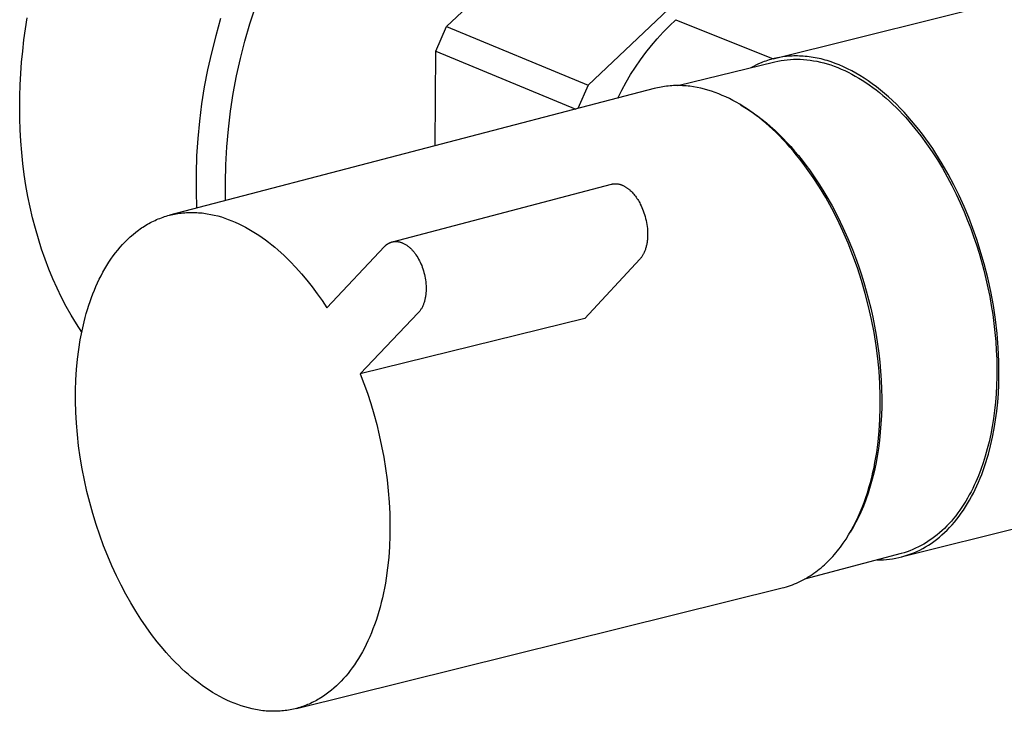
# Model space of a CAD drawing. Units: millimetres. Extents: x -495 to 767, y -913 to 940.
# Drawn here: x -326 to -250, y -834 to -781 of the extents above; entities that cross this region are included whole.
import ezdxf

# ---------------------------------------------------------------- set-up
doc = ezdxf.new("R2010")
doc.units = ezdxf.units.MM
doc.header["$MEASUREMENT"] = 0
doc.layers.add('Default', color=7, linetype='Continuous', true_color=0x000000)

msp = doc.modelspace()

# ---------------------------------------------------------------- linework, layer by layer
at = {"layer": 'Default', "color": 7, "true_color": 0xffffff}
for p, q in [((-268.237, -783.584), (-120.036, -746.559)), ((-293.47, -781.098), (-283.007, -771.22)), ((-282.536, -785.615), (-272.048, -775.686)), ((-308.656, -780.884), (-308.228, -779.568)), ((-325.985, -781.265), (-325.852, -780.415)), ((-310.917, -780.477), (-311.295, -781.803)), ((-309.042, -782.213), (-308.656, -780.884)), ((-276.25, -781.037), (-275.752, -780.561)), ((-275.752, -780.561), (-268.237, -783.584)), ((-326.102, -782.12), (-325.985, -781.265)), ((-294.285, -782.985), (-293.47, -781.098)), ((-293.47, -781.098), (-282.536, -785.615)), ((-277.196, -782.039), (-276.732, -781.53)), ((-276.732, -781.53), (-276.25, -781.037)), ((-326.201, -782.981), (-326.102, -782.12)), ((-311.295, -781.803), (-311.628, -783.12)), ((-309.384, -783.554), (-309.042, -782.213)), ((-277.643, -782.564), (-277.196, -782.039)), ((-326.284, -783.846), (-326.201, -782.981)), ((-311.628, -783.12), (-311.917, -784.425)), ((-294.342, -790.304), (-294.285, -782.985)), ((-294.285, -782.985), (-283.472, -787.462)), ((-278.482, -783.657), (-278.072, -783.103)), ((-278.072, -783.103), (-277.643, -782.564)), ((-326.349, -784.715), (-326.284, -783.846)), ((-309.683, -784.906), (-309.384, -783.554)), ((-278.873, -784.224), (-278.482, -783.657)), ((-275.604, -785.651), (-268.102, -783.82)), ((-269.373, -783.98), (-269.572, -784.072)), ((-269.172, -783.894), (-269.373, -783.98)), ((-269.05, -783.845), (-269.172, -783.894)), ((-268.926, -783.799), (-269.05, -783.845)), ((-268.801, -783.754), (-268.926, -783.799)), ((-268.675, -783.712), (-268.801, -783.754)), ((-268.548, -783.671), (-268.675, -783.712)), ((-268.419, -783.634), (-268.548, -783.671)), ((-268.289, -783.598), (-268.419, -783.634)), ((-268.158, -783.565), (-268.289, -783.598)), ((-268.026, -783.534), (-268.158, -783.565)), ((-268.102, -783.82), (-267.869, -783.767)), ((-267.892, -783.506), (-268.026, -783.534)), ((-267.758, -783.48), (-267.892, -783.506)), ((-267.869, -783.767), (-267.634, -783.723)), ((-267.622, -783.456), (-267.758, -783.48)), ((-267.634, -783.723), (-267.395, -783.686)), ((-267.485, -783.435), (-267.622, -783.456)), ((-267.347, -783.417), (-267.485, -783.435)), ((-267.395, -783.686), (-267.153, -783.656)), ((-267.208, -783.401), (-267.347, -783.417)), ((-267.068, -783.388), (-267.208, -783.401)), ((-267.153, -783.656), (-266.908, -783.636)), ((-266.927, -783.378), (-267.068, -783.388)), ((-266.784, -783.37), (-266.927, -783.378)), ((-266.908, -783.636), (-266.66, -783.623)), ((-266.641, -783.365), (-266.784, -783.37)), ((-266.66, -783.623), (-266.409, -783.619)), ((-266.497, -783.363), (-266.641, -783.365)), ((-266.352, -783.363), (-266.497, -783.363)), ((-266.409, -783.619), (-266.156, -783.623)), ((-266.206, -783.367), (-266.352, -783.363)), ((-266.059, -783.373), (-266.206, -783.367)), ((-266.156, -783.623), (-265.901, -783.636)), ((-265.911, -783.382), (-266.059, -783.373)), ((-265.762, -783.394), (-265.911, -783.382)), ((-265.901, -783.636), (-265.643, -783.658)), ((-265.612, -783.409), (-265.762, -783.394)), ((-265.643, -783.658), (-265.383, -783.689)), ((-265.462, -783.426), (-265.612, -783.409)), ((-265.311, -783.447), (-265.462, -783.426)), ((-265.383, -783.689), (-265.122, -783.728)), ((-265.159, -783.471), (-265.311, -783.447)), ((-265.006, -783.498), (-265.159, -783.471)), ((-265.122, -783.728), (-264.858, -783.777)), ((-264.853, -783.528), (-265.006, -783.498)), ((-264.858, -783.777), (-264.593, -783.835)), ((-264.699, -783.561), (-264.853, -783.528)), ((-264.544, -783.596), (-264.699, -783.561)), ((-264.593, -783.835), (-264.326, -783.901)), ((-264.389, -783.635), (-264.544, -783.596)), ((-264.233, -783.678), (-264.389, -783.635)), ((-264.326, -783.901), (-264.059, -783.977)), ((-264.077, -783.723), (-264.233, -783.678)), ((-263.763, -783.823), (-264.077, -783.723)), ((-264.059, -783.977), (-263.79, -784.062)), ((-263.447, -783.935), (-263.763, -783.823)), ((-263.13, -784.06), (-263.447, -783.935)), ((-326.396, -785.585), (-326.349, -784.715)), ((-311.917, -784.425), (-312.173, -785.745)), ((-279.245, -784.804), (-278.873, -784.224)), ((-269.768, -784.17), (-269.961, -784.274)), ((-269.572, -784.072), (-269.768, -784.17)), ((-263.79, -784.062), (-263.52, -784.157)), ((-263.52, -784.157), (-263.25, -784.26)), ((-263.25, -784.26), (-262.979, -784.373)), ((-262.812, -784.197), (-263.13, -784.06)), ((-262.979, -784.373), (-262.707, -784.494)), ((-262.493, -784.348), (-262.812, -784.197)), ((-262.707, -784.494), (-262.436, -784.625)), ((-262.174, -784.51), (-262.493, -784.348)), ((-262.436, -784.625), (-262.165, -784.765)), ((-261.854, -784.686), (-262.174, -784.51)), ((-262.165, -784.765), (-261.894, -784.914)), ((-261.535, -784.873), (-261.854, -784.686)), ((-309.938, -786.266), (-309.683, -784.906)), ((-279.928, -786.001), (-279.597, -785.397)), ((-279.597, -785.397), (-279.245, -784.804)), ((-261.894, -784.914), (-261.623, -785.071)), ((-261.623, -785.071), (-261.354, -785.238)), ((-261.216, -785.073), (-261.535, -784.873)), ((-261.354, -785.238), (-261.085, -785.413)), ((-260.898, -785.286), (-261.216, -785.073)), ((-261.085, -785.413), (-260.817, -785.596)), ((-260.581, -785.51), (-260.898, -785.286)), ((-260.266, -785.746), (-260.581, -785.51)), ((-326.424, -786.458), (-326.396, -785.585)), ((-277.431, -785.882), (-314.86, -795.668)), ((-312.173, -785.745), (-312.386, -787.073)), ((-310.149, -787.634), (-309.938, -786.266)), ((-282.536, -785.615), (-283.315, -787.42)), ((-280.239, -786.616), (-279.928, -786.001)), ((-277.297, -785.848), (-277.431, -785.882)), ((-277.163, -785.817), (-277.297, -785.848)), ((-277.028, -785.789), (-277.163, -785.817)), ((-276.892, -785.764), (-277.028, -785.789)), ((-276.756, -785.74), (-276.892, -785.764)), ((-276.62, -785.72), (-276.756, -785.74)), ((-276.483, -785.702), (-276.62, -785.72)), ((-276.345, -785.687), (-276.483, -785.702)), ((-276.207, -785.675), (-276.345, -785.687)), ((-276.069, -785.665), (-276.207, -785.675)), ((-275.931, -785.658), (-276.069, -785.665)), ((-275.792, -785.653), (-275.931, -785.658)), ((-275.653, -785.651), (-275.792, -785.653)), ((-275.513, -785.652), (-275.653, -785.651)), ((-275.374, -785.655), (-275.513, -785.652)), ((-275.234, -785.661), (-275.374, -785.655)), ((-275.094, -785.669), (-275.234, -785.661)), ((-274.954, -785.68), (-275.094, -785.669)), ((-274.814, -785.694), (-274.954, -785.68)), ((-274.673, -785.71), (-274.814, -785.694)), ((-274.393, -785.749), (-274.673, -785.71)), ((-274.112, -785.799), (-274.393, -785.749)), ((-273.832, -785.858), (-274.112, -785.799)), ((-273.552, -785.927), (-273.832, -785.858)), ((-273.273, -786.005), (-273.552, -785.927)), ((-272.994, -786.092), (-273.273, -786.005)), ((-272.717, -786.189), (-272.994, -786.092)), ((-272.441, -786.294), (-272.717, -786.189)), ((-272.167, -786.407), (-272.441, -786.294)), ((-260.817, -785.596), (-260.551, -785.788)), ((-260.551, -785.788), (-260.286, -785.988)), ((-260.286, -785.988), (-260.022, -786.196)), ((-259.952, -785.994), (-260.266, -785.746)), ((-260.022, -786.196), (-259.761, -786.412)), ((-259.641, -786.254), (-259.952, -785.994)), ((-259.332, -786.524), (-259.641, -786.254)), ((-326.433, -787.331), (-326.424, -786.458)), ((-312.386, -787.073), (-312.557, -788.407)), ((-271.894, -786.529), (-272.167, -786.407)), ((-271.623, -786.66), (-271.894, -786.529)), ((-271.354, -786.798), (-271.623, -786.66)), ((-271.088, -786.943), (-271.354, -786.798)), ((-270.823, -787.097), (-271.088, -786.943)), ((-259.761, -786.412), (-259.501, -786.636)), ((-259.501, -786.636), (-259.244, -786.867)), ((-259.025, -786.806), (-259.332, -786.524)), ((-259.244, -786.867), (-258.989, -787.106)), ((-258.722, -787.098), (-259.025, -786.806)), ((-326.423, -788.204), (-326.433, -787.331)), ((-310.315, -789.009), (-310.149, -787.634)), ((-270.561, -787.257), (-270.823, -787.097)), ((-270.756, -787.135), (-270.419, -787.336)), ((-270.302, -787.424), (-270.561, -787.257)), ((-270.419, -787.336), (-270.084, -787.55)), ((-270.046, -787.597), (-270.302, -787.424)), ((-270.084, -787.55), (-269.75, -787.778)), ((-269.792, -787.777), (-270.046, -787.597)), ((-269.542, -787.963), (-269.792, -787.777)), ((-269.75, -787.778), (-269.418, -788.018)), ((-258.989, -787.106), (-258.737, -787.351)), ((-258.737, -787.351), (-258.488, -787.604)), ((-258.422, -787.4), (-258.722, -787.098)), ((-258.488, -787.604), (-258.241, -787.863)), ((-258.126, -787.713), (-258.422, -787.4)), ((-257.833, -788.035), (-258.126, -787.713)), ((-326.394, -789.076), (-326.423, -788.204)), ((-312.557, -788.407), (-312.685, -789.746)), ((-269.294, -788.155), (-269.542, -787.963)), ((-269.418, -788.018), (-269.089, -788.272)), ((-269.05, -788.353), (-269.294, -788.155)), ((-269.089, -788.272), (-268.762, -788.537)), ((-268.809, -788.555), (-269.05, -788.353)), ((-268.544, -788.787), (-268.809, -788.555)), ((-268.762, -788.537), (-268.439, -788.815)), ((-258.241, -787.863), (-257.998, -788.128)), ((-257.998, -788.128), (-257.757, -788.4)), ((-257.545, -788.366), (-257.833, -788.035)), ((-257.757, -788.4), (-257.287, -788.961)), ((-257.261, -788.706), (-257.545, -788.366)), ((-326.344, -789.945), (-326.394, -789.076)), ((-310.437, -790.387), (-310.315, -789.009)), ((-268.279, -789.03), (-268.544, -788.787)), ((-268.439, -788.815), (-268.119, -789.105)), ((-268.013, -789.282), (-268.279, -789.03)), ((-268.119, -789.105), (-267.802, -789.405)), ((-267.748, -789.546), (-268.013, -789.282)), ((-257.287, -788.961), (-256.831, -789.543)), ((-256.982, -789.055), (-257.261, -788.706)), ((-256.708, -789.412), (-256.982, -789.055)), ((-326.275, -790.811), (-326.344, -789.945)), ((-312.685, -789.746), (-312.771, -791.089)), ((-267.802, -789.405), (-267.49, -789.717)), ((-267.482, -789.82), (-267.748, -789.546)), ((-267.49, -789.717), (-267.182, -790.039)), ((-267.218, -790.104), (-267.482, -789.82)), ((-266.954, -790.399), (-267.218, -790.104)), ((-267.182, -790.039), (-266.878, -790.371)), ((-256.831, -789.543), (-256.39, -790.145)), ((-256.439, -789.776), (-256.708, -789.412)), ((-256.176, -790.147), (-256.439, -789.776)), ((-326.186, -791.672), (-326.275, -790.811)), ((-310.514, -791.769), (-310.437, -790.387)), ((-266.691, -790.704), (-266.954, -790.399)), ((-266.878, -790.371), (-266.58, -790.713)), ((-266.429, -791.019), (-266.691, -790.704)), ((-266.58, -790.713), (-266.287, -791.063)), ((-256.39, -790.145), (-255.966, -790.764)), ((-255.918, -790.526), (-256.176, -790.147)), ((-255.966, -790.764), (-255.558, -791.398)), ((-255.666, -790.91), (-255.918, -790.526)), ((-312.771, -791.089), (-312.814, -792.433)), ((-266.169, -791.345), (-266.429, -791.019)), ((-266.287, -791.063), (-265.999, -791.422)), ((-265.91, -791.682), (-266.169, -791.345)), ((-265.999, -791.422), (-265.718, -791.789)), ((-255.179, -791.696), (-255.666, -790.91)), ((-255.558, -791.398), (-255.168, -792.045)), ((-326.076, -792.529), (-326.186, -791.672)), ((-310.546, -793.153), (-310.514, -791.769)), ((-265.654, -792.028), (-265.91, -791.682)), ((-265.718, -791.789), (-265.442, -792.164)), ((-265.4, -792.385), (-265.654, -792.028)), ((-265.442, -792.164), (-265.172, -792.545)), ((-265.149, -792.751), (-265.4, -792.385)), ((-254.718, -792.501), (-255.179, -791.696)), ((-255.168, -792.045), (-254.797, -792.703)), ((-325.946, -793.379), (-326.076, -792.529)), ((-312.814, -792.433), (-312.814, -793.778)), ((-310.534, -794.537), (-310.546, -793.153)), ((-265.172, -792.545), (-264.909, -792.933)), ((-264.656, -793.512), (-265.149, -792.751)), ((-264.909, -792.933), (-264.652, -793.327)), ((-254.797, -792.703), (-254.443, -793.369)), ((-254.282, -793.323), (-254.718, -792.501)), ((-325.796, -794.221), (-325.946, -793.379)), ((-312.814, -793.778), (-312.771, -795.122)), ((-297.627, -797.721), (-280.715, -793.272)), ((-280.715, -793.272), (-280.681, -793.264)), ((-280.681, -793.264), (-280.646, -793.256)), ((-280.646, -793.256), (-280.611, -793.25)), ((-280.611, -793.25), (-280.575, -793.245)), ((-280.575, -793.245), (-280.539, -793.241)), ((-280.539, -793.241), (-280.503, -793.238)), ((-280.503, -793.238), (-280.466, -793.236)), ((-280.466, -793.236), (-280.429, -793.235)), ((-280.429, -793.235), (-280.392, -793.236)), ((-280.392, -793.236), (-280.355, -793.237)), ((-280.355, -793.237), (-280.317, -793.24)), ((-280.317, -793.24), (-280.279, -793.244)), ((-280.279, -793.244), (-280.241, -793.249)), ((-280.241, -793.249), (-280.202, -793.256)), ((-280.202, -793.256), (-280.164, -793.263)), ((-280.164, -793.263), (-280.125, -793.272)), ((-280.125, -793.272), (-280.086, -793.282)), ((-280.086, -793.282), (-280.047, -793.293)), ((-280.047, -793.293), (-280.008, -793.305)), ((-280.008, -793.305), (-279.969, -793.319)), ((-279.969, -793.319), (-279.93, -793.334)), ((-279.93, -793.334), (-279.891, -793.349)), ((-279.891, -793.349), (-279.852, -793.366)), ((-279.852, -793.366), (-279.813, -793.385)), ((-279.813, -793.385), (-279.774, -793.404)), ((-279.774, -793.404), (-279.735, -793.424)), ((-279.735, -793.424), (-279.697, -793.446)), ((-279.697, -793.446), (-279.658, -793.468)), ((-279.658, -793.468), (-279.619, -793.492)), ((-279.619, -793.492), (-279.581, -793.517)), ((-279.581, -793.517), (-279.543, -793.543)), ((-279.543, -793.543), (-279.505, -793.57)), ((-279.505, -793.57), (-279.467, -793.597)), ((-279.467, -793.597), (-279.43, -793.626)), ((-279.43, -793.626), (-279.393, -793.656)), ((-279.393, -793.656), (-279.356, -793.687)), ((-279.356, -793.687), (-279.319, -793.718)), ((-279.319, -793.718), (-279.283, -793.751)), ((-279.283, -793.751), (-279.211, -793.818)), ((-279.211, -793.818), (-279.141, -793.889)), ((-279.141, -793.889), (-279.073, -793.963)), ((-264.177, -794.311), (-264.656, -793.512)), ((-264.652, -793.327), (-264.402, -793.726)), ((-264.402, -793.726), (-264.159, -794.131)), ((-254.443, -793.369), (-254.108, -794.042)), ((-253.874, -794.157), (-254.282, -793.323)), ((-325.625, -795.055), (-325.796, -794.221)), ((-279.073, -793.963), (-279.006, -794.039)), ((-279.006, -794.039), (-278.942, -794.118)), ((-278.942, -794.118), (-278.879, -794.2)), ((-278.879, -794.2), (-278.818, -794.283)), ((-278.818, -794.283), (-278.759, -794.368)), ((-278.759, -794.368), (-278.703, -794.455)), ((-278.703, -794.455), (-278.648, -794.543)), ((-278.648, -794.543), (-278.596, -794.632)), ((-278.596, -794.632), (-278.546, -794.722)), ((-263.715, -795.145), (-264.177, -794.311)), ((-264.159, -794.131), (-263.693, -794.951)), ((-254.108, -794.042), (-253.792, -794.719)), ((-253.492, -794.999), (-253.874, -794.157)), ((-325.434, -795.88), (-325.625, -795.055)), ((-278.546, -794.722), (-278.499, -794.813)), ((-278.499, -794.813), (-278.438, -794.935)), ((-278.438, -794.935), (-278.38, -795.063)), ((-278.38, -795.063), (-278.323, -795.195)), ((-278.323, -795.195), (-278.27, -795.332)), ((-278.27, -795.332), (-278.219, -795.473)), ((-263.272, -796.011), (-263.715, -795.145)), ((-263.693, -794.951), (-263.256, -795.786)), ((-253.792, -794.719), (-253.495, -795.399)), ((-253.495, -795.399), (-253.217, -796.08)), ((-253.138, -795.847), (-253.492, -794.999)), ((-325.223, -796.694), (-325.434, -795.88)), ((-316.336, -796.241), (-316.218, -796.18)), ((-316.218, -796.18), (-316.098, -796.121)), ((-316.098, -796.121), (-315.978, -796.065)), ((-315.978, -796.065), (-315.857, -796.011)), ((-315.857, -796.011), (-315.735, -795.96)), ((-315.735, -795.96), (-315.612, -795.911)), ((-315.612, -795.911), (-315.489, -795.864)), ((-315.489, -795.864), (-315.364, -795.82)), ((-315.364, -795.82), (-315.239, -795.778)), ((-315.239, -795.778), (-315.113, -795.739)), ((-315.113, -795.739), (-314.987, -795.703)), ((-314.987, -795.703), (-314.86, -795.668)), ((-314.86, -795.668), (-314.732, -795.637)), ((-314.732, -795.637), (-314.603, -795.608)), ((-314.603, -795.608), (-314.474, -795.581)), ((-314.474, -795.581), (-314.344, -795.557)), ((-314.344, -795.557), (-314.214, -795.535)), ((-314.214, -795.535), (-314.084, -795.516)), ((-314.084, -795.516), (-313.952, -795.5)), ((-313.952, -795.5), (-313.821, -795.486)), ((-313.821, -795.486), (-313.688, -795.474)), ((-313.688, -795.474), (-313.556, -795.465)), ((-313.556, -795.465), (-313.423, -795.459)), ((-313.423, -795.459), (-313.29, -795.455)), ((-313.29, -795.455), (-313.156, -795.453)), ((-313.156, -795.453), (-313.022, -795.454)), ((-313.022, -795.454), (-312.888, -795.458)), ((-312.888, -795.458), (-312.753, -795.464)), ((-312.753, -795.464), (-312.619, -795.473)), ((-312.619, -795.473), (-312.484, -795.484)), ((-312.484, -795.484), (-312.349, -795.497)), ((-312.349, -795.497), (-312.214, -795.513)), ((-312.214, -795.513), (-312.078, -795.532)), ((-312.078, -795.532), (-311.943, -795.553)), ((-311.943, -795.553), (-311.672, -795.602)), ((-311.672, -795.602), (-311.401, -795.66)), ((-311.401, -795.66), (-311.13, -795.728)), ((-311.13, -795.728), (-310.859, -795.806)), ((-310.859, -795.806), (-310.589, -795.892)), ((-310.589, -795.892), (-310.32, -795.987)), ((-310.32, -795.987), (-310.052, -796.092)), ((-310.052, -796.092), (-309.784, -796.204)), ((-278.219, -795.473), (-278.172, -795.619)), ((-278.172, -795.619), (-278.128, -795.768)), ((-278.128, -795.768), (-278.088, -795.919)), ((-278.088, -795.919), (-278.052, -796.074)), ((-278.052, -796.074), (-278.02, -796.231)), ((-262.849, -796.907), (-263.272, -796.011)), ((-263.256, -795.786), (-262.848, -796.629)), ((-253.217, -796.08), (-252.983, -796.691)), ((-252.811, -796.697), (-253.138, -795.847)), ((-324.991, -797.497), (-325.223, -796.694)), ((-317.467, -796.977), (-317.249, -796.812)), ((-317.249, -796.812), (-317.139, -796.733)), ((-317.139, -796.733), (-317.027, -796.656)), ((-317.027, -796.656), (-316.914, -796.581)), ((-316.914, -796.581), (-316.801, -796.508)), ((-316.801, -796.508), (-316.686, -796.438)), ((-316.686, -796.438), (-316.57, -796.37)), ((-316.57, -796.37), (-316.454, -796.304)), ((-316.454, -796.304), (-316.336, -796.241)), ((-309.784, -796.204), (-309.519, -796.325)), ((-309.519, -796.325), (-309.254, -796.455)), ((-309.254, -796.455), (-308.992, -796.592)), ((-308.992, -796.592), (-308.731, -796.737)), ((-308.731, -796.737), (-308.472, -796.889)), ((-308.472, -796.889), (-308.216, -797.049)), ((-278.02, -796.231), (-277.994, -796.389)), ((-277.994, -796.389), (-277.972, -796.548)), ((-277.972, -796.548), (-277.955, -796.708)), ((-277.955, -796.708), (-277.943, -796.867)), ((-277.943, -796.867), (-277.936, -797.026)), ((-262.451, -797.83), (-262.849, -796.907)), ((-262.848, -796.629), (-262.469, -797.478)), ((-252.983, -796.691), (-252.758, -797.314)), ((-252.511, -797.546), (-252.811, -796.697)), ((-324.74, -798.287), (-324.991, -797.497)), ((-318.487, -797.926), (-318.292, -797.721)), ((-318.292, -797.721), (-318.093, -797.523)), ((-318.093, -797.523), (-317.889, -797.333)), ((-317.889, -797.333), (-317.68, -797.151)), ((-317.68, -797.151), (-317.467, -796.977)), ((-308.216, -797.049), (-307.962, -797.215)), ((-307.962, -797.215), (-307.71, -797.389)), ((-307.71, -797.389), (-307.461, -797.569)), ((-307.461, -797.569), (-307.214, -797.755)), ((-297.649, -797.726), (-297.627, -797.722)), ((-297.627, -797.722), (-297.605, -797.717)), ((-297.605, -797.717), (-297.583, -797.713)), ((-297.583, -797.713), (-297.561, -797.71)), ((-297.561, -797.71), (-297.539, -797.707)), ((-297.539, -797.707), (-297.517, -797.704)), ((-297.517, -797.704), (-297.495, -797.702)), ((-297.495, -797.702), (-297.473, -797.7)), ((-297.473, -797.7), (-297.451, -797.699)), ((-297.451, -797.699), (-297.429, -797.698)), ((-297.429, -797.698), (-297.407, -797.697)), ((-297.407, -797.697), (-297.385, -797.697)), ((-297.385, -797.697), (-297.363, -797.698)), ((-297.363, -797.698), (-297.341, -797.699)), ((-297.341, -797.699), (-297.319, -797.7)), ((-297.319, -797.7), (-297.297, -797.701)), ((-297.297, -797.701), (-297.275, -797.703)), ((-297.275, -797.703), (-297.231, -797.708)), ((-297.231, -797.708), (-297.187, -797.715)), ((-297.187, -797.715), (-297.144, -797.723)), ((-297.144, -797.723), (-297.101, -797.732)), ((-277.972, -797.709), (-277.983, -797.781)), ((-277.963, -797.637), (-277.972, -797.709)), ((-277.955, -797.563), (-277.963, -797.637)), ((-277.949, -797.488), (-277.955, -797.563)), ((-277.943, -797.413), (-277.949, -797.488)), ((-277.939, -797.337), (-277.943, -797.413)), ((-277.936, -797.26), (-277.939, -797.337)), ((-277.936, -797.026), (-277.935, -797.182)), ((-277.935, -797.182), (-277.936, -797.26)), ((-262.469, -797.478), (-262.119, -798.329)), ((-252.758, -797.314), (-252.544, -797.949)), ((-252.239, -798.391), (-252.511, -797.546)), ((-324.469, -799.064), (-324.74, -798.287)), ((-319.04, -798.586), (-318.861, -798.359)), ((-318.861, -798.359), (-318.676, -798.139)), ((-318.676, -798.139), (-318.487, -797.926)), ((-307.214, -797.755), (-306.971, -797.947)), ((-306.971, -797.947), (-306.73, -798.145)), ((-306.73, -798.145), (-306.493, -798.348)), ((-306.493, -798.348), (-306.014, -798.79)), ((-302.723, -802.812), (-298.257, -798.089)), ((-298.257, -798.089), (-298.237, -798.068)), ((-298.237, -798.068), (-298.218, -798.049)), ((-298.218, -798.049), (-298.198, -798.03)), ((-298.198, -798.03), (-298.178, -798.011)), ((-298.178, -798.011), (-298.158, -797.993)), ((-298.158, -797.993), (-298.137, -797.976)), ((-298.137, -797.976), (-298.117, -797.959)), ((-298.117, -797.959), (-298.097, -797.943)), ((-298.097, -797.943), (-298.076, -797.928)), ((-298.076, -797.928), (-298.056, -797.912)), ((-298.056, -797.912), (-298.035, -797.898)), ((-298.035, -797.898), (-298.014, -797.884)), ((-298.014, -797.884), (-297.993, -797.871)), ((-297.993, -797.871), (-297.972, -797.858)), ((-297.972, -797.858), (-297.951, -797.845)), ((-297.951, -797.845), (-297.93, -797.834)), ((-297.93, -797.834), (-297.908, -797.822)), ((-297.908, -797.822), (-297.887, -797.812)), ((-297.887, -797.812), (-297.866, -797.801)), ((-297.866, -797.801), (-297.844, -797.792)), ((-297.844, -797.792), (-297.823, -797.782)), ((-297.823, -797.782), (-297.801, -797.774)), ((-297.801, -797.774), (-297.78, -797.766)), ((-297.78, -797.766), (-297.758, -797.758)), ((-297.758, -797.758), (-297.736, -797.751)), ((-297.736, -797.751), (-297.714, -797.744)), ((-297.714, -797.744), (-297.692, -797.738)), ((-297.692, -797.738), (-297.671, -797.732)), ((-297.671, -797.732), (-297.649, -797.726)), ((-297.101, -797.732), (-297.058, -797.743)), ((-297.058, -797.743), (-297.015, -797.755)), ((-297.015, -797.755), (-296.973, -797.769)), ((-296.973, -797.769), (-296.931, -797.784)), ((-296.931, -797.784), (-296.889, -797.8)), ((-296.889, -797.8), (-296.838, -797.822)), ((-296.838, -797.822), (-296.788, -797.845)), ((-296.788, -797.845), (-296.738, -797.87)), ((-296.738, -797.87), (-296.688, -797.896)), ((-296.688, -797.896), (-296.64, -797.925)), ((-296.64, -797.925), (-296.591, -797.954)), ((-296.591, -797.954), (-296.544, -797.986)), ((-296.544, -797.986), (-296.496, -798.019)), ((-296.496, -798.019), (-296.45, -798.053)), ((-296.45, -798.053), (-296.404, -798.089)), ((-296.404, -798.089), (-296.358, -798.126)), ((-296.358, -798.126), (-296.313, -798.165)), ((-296.313, -798.165), (-296.269, -798.205)), ((-296.269, -798.205), (-296.225, -798.246)), ((-296.225, -798.246), (-296.182, -798.289)), ((-296.182, -798.289), (-296.14, -798.333)), ((-296.14, -798.333), (-296.098, -798.378)), ((-296.098, -798.378), (-296.057, -798.425)), ((-296.057, -798.425), (-296.017, -798.472)), ((-296.017, -798.472), (-295.977, -798.521)), ((-278.175, -798.482), (-278.198, -798.537)), ((-278.152, -798.426), (-278.175, -798.482)), ((-278.131, -798.368), (-278.152, -798.426)), ((-278.11, -798.308), (-278.131, -798.368)), ((-278.09, -798.247), (-278.11, -798.308)), ((-278.071, -798.185), (-278.09, -798.247)), ((-278.054, -798.121), (-278.071, -798.185)), ((-278.037, -798.055), (-278.054, -798.121)), ((-278.022, -797.988), (-278.037, -798.055)), ((-278.008, -797.92), (-278.022, -797.988)), ((-277.995, -797.851), (-278.008, -797.92)), ((-277.983, -797.781), (-277.995, -797.851)), ((-262.077, -798.776), (-262.451, -797.83)), ((-262.119, -798.329), (-261.884, -798.943)), ((-252.544, -797.949), (-252.341, -798.596)), ((-251.933, -799.438), (-252.239, -798.391)), ((-324.179, -799.826), (-324.469, -799.064)), ((-319.546, -799.305), (-319.383, -799.059)), ((-319.383, -799.059), (-319.214, -798.819)), ((-319.214, -798.819), (-319.04, -798.586)), ((-306.014, -798.79), (-305.549, -799.246)), ((-295.977, -798.521), (-295.938, -798.571)), ((-295.938, -798.571), (-295.9, -798.621)), ((-295.9, -798.621), (-295.862, -798.673)), ((-295.862, -798.673), (-295.825, -798.726)), ((-295.825, -798.726), (-295.754, -798.835)), ((-295.754, -798.835), (-295.685, -798.947)), ((-295.685, -798.947), (-295.619, -799.062)), ((-295.619, -799.062), (-295.556, -799.181)), ((-295.556, -799.181), (-295.497, -799.303)), ((-278.537, -799.065), (-282.788, -803.645)), ((-278.506, -799.03), (-278.537, -799.065)), ((-278.475, -798.993), (-278.506, -799.03)), ((-278.445, -798.955), (-278.475, -798.993)), ((-278.415, -798.916), (-278.445, -798.955)), ((-278.386, -798.874), (-278.415, -798.916)), ((-278.357, -798.831), (-278.386, -798.874)), ((-278.329, -798.786), (-278.357, -798.831)), ((-278.301, -798.74), (-278.329, -798.786)), ((-278.274, -798.691), (-278.301, -798.74)), ((-278.248, -798.642), (-278.274, -798.691)), ((-278.223, -798.59), (-278.248, -798.642)), ((-278.198, -798.537), (-278.223, -798.59)), ((-261.73, -799.742), (-262.077, -798.776)), ((-261.884, -798.943), (-261.659, -799.569)), ((-252.341, -798.596), (-252.15, -799.252)), ((-323.869, -800.574), (-324.179, -799.826)), ((-320.005, -800.075), (-319.857, -799.813)), ((-319.857, -799.813), (-319.705, -799.556)), ((-319.705, -799.556), (-319.546, -799.305)), ((-305.549, -799.246), (-305.099, -799.717)), ((-305.099, -799.717), (-304.664, -800.201)), ((-295.497, -799.303), (-295.44, -799.428)), ((-295.44, -799.428), (-295.386, -799.556)), ((-295.386, -799.556), (-295.336, -799.687)), ((-295.336, -799.687), (-295.289, -799.821)), ((-295.289, -799.821), (-295.246, -799.957)), ((-295.246, -799.957), (-295.207, -800.096)), ((-261.411, -800.724), (-261.73, -799.742)), ((-261.659, -799.569), (-261.445, -800.207)), ((-252.15, -799.252), (-251.971, -799.918)), ((-251.971, -799.918), (-251.806, -800.591)), ((-251.663, -800.496), (-251.933, -799.438)), ((-323.541, -801.305), (-323.869, -800.574)), ((-320.415, -800.89), (-320.284, -800.614)), ((-320.284, -800.614), (-320.147, -800.343)), ((-320.147, -800.343), (-320.005, -800.075)), ((-304.664, -800.201), (-304.244, -800.699)), ((-304.244, -800.699), (-303.839, -801.209)), ((-295.207, -800.096), (-295.171, -800.237)), ((-295.171, -800.237), (-295.139, -800.38)), ((-295.139, -800.38), (-295.112, -800.525)), ((-295.112, -800.525), (-295.089, -800.672)), ((-295.089, -800.672), (-295.071, -800.82)), ((-261.445, -800.207), (-261.241, -800.857)), ((-261.123, -801.718), (-261.411, -800.724)), ((-251.806, -800.591), (-251.653, -801.271)), ((-251.429, -801.562), (-251.663, -800.496)), ((-323.195, -802.02), (-323.541, -801.305)), ((-320.777, -801.742), (-320.662, -801.454)), ((-320.662, -801.454), (-320.541, -801.171)), ((-320.541, -801.171), (-320.415, -800.89)), ((-303.839, -801.209), (-303.451, -801.732)), ((-295.071, -800.82), (-295.057, -800.969)), ((-295.057, -800.969), (-295.048, -801.12)), ((-295.045, -801.424), (-295.05, -801.548)), ((-295.048, -801.12), (-295.044, -801.272)), ((-295.044, -801.272), (-295.045, -801.424)), ((-261.241, -800.857), (-261.049, -801.517)), ((-261.049, -801.517), (-260.87, -802.185)), ((-251.653, -801.271), (-251.515, -801.956)), ((-322.831, -802.717), (-323.195, -802.02)), ((-320.993, -802.328), (-320.888, -802.033)), ((-320.888, -802.033), (-320.777, -801.742)), ((-303.451, -801.732), (-303.079, -802.266)), ((-303.079, -802.266), (-302.723, -802.812)), ((-295.164, -802.283), (-295.18, -802.342)), ((-295.148, -802.224), (-295.164, -802.283)), ((-295.134, -802.164), (-295.148, -802.224)), ((-295.121, -802.103), (-295.134, -802.164)), ((-295.109, -802.043), (-295.121, -802.103)), ((-295.098, -801.982), (-295.109, -802.043)), ((-295.088, -801.92), (-295.098, -801.982)), ((-295.071, -801.797), (-295.088, -801.92)), ((-295.058, -801.672), (-295.071, -801.797)), ((-295.05, -801.548), (-295.058, -801.672)), ((-260.865, -802.721), (-261.123, -801.718)), ((-260.87, -802.185), (-260.703, -802.862)), ((-251.515, -801.956), (-251.392, -802.646)), ((-251.231, -802.636), (-251.429, -801.562)), ((-322.45, -803.396), (-322.831, -802.717)), ((-321.287, -803.259), (-321.193, -802.942)), ((-321.193, -802.942), (-321.095, -802.631)), ((-321.095, -802.631), (-320.993, -802.328)), ((-295.507, -803.035), (-295.541, -803.08)), ((-295.474, -802.988), (-295.507, -803.035)), ((-295.442, -802.939), (-295.474, -802.988)), ((-295.412, -802.89), (-295.442, -802.939)), ((-295.383, -802.839), (-295.412, -802.89)), ((-295.356, -802.788), (-295.383, -802.839)), ((-295.329, -802.735), (-295.356, -802.788)), ((-295.304, -802.681), (-295.329, -802.735)), ((-295.281, -802.627), (-295.304, -802.681)), ((-295.258, -802.571), (-295.281, -802.627)), ((-295.237, -802.515), (-295.258, -802.571)), ((-295.217, -802.458), (-295.237, -802.515)), ((-295.198, -802.401), (-295.217, -802.458)), ((-295.18, -802.342), (-295.198, -802.401)), ((-260.639, -803.727), (-260.865, -802.721)), ((-260.703, -802.862), (-260.551, -803.545)), ((-251.392, -802.646), (-251.283, -803.339)), ((-251.07, -803.715), (-251.231, -802.636)), ((-322.053, -804.056), (-322.45, -803.396)), ((-321.462, -803.915), (-321.376, -803.584)), ((-321.376, -803.584), (-321.287, -803.259)), ((-295.652, -803.21), (-300.129, -807.922)), ((-282.788, -803.645), (-300.129, -807.922)), ((-295.632, -803.189), (-295.652, -803.21)), ((-295.613, -803.168), (-295.632, -803.189)), ((-295.576, -803.125), (-295.613, -803.168)), ((-295.541, -803.08), (-295.576, -803.125)), ((-260.446, -804.733), (-260.639, -803.727)), ((-260.551, -803.545), (-260.412, -804.234)), ((-251.283, -803.339), (-251.19, -804.033)), ((-250.946, -804.8), (-251.07, -803.715)), ((-321.639, -804.696), (-322.053, -804.056)), ((-321.618, -804.598), (-321.462, -803.915)), ((-260.412, -804.234), (-260.288, -804.927)), ((-251.19, -804.033), (-251.112, -804.727)), ((-321.872, -806.043), (-321.755, -805.308)), ((-321.755, -805.308), (-321.618, -804.598)), ((-260.285, -805.734), (-260.446, -804.733)), ((-260.288, -804.927), (-260.178, -805.622)), ((-251.112, -804.727), (-251.05, -805.42)), ((-250.859, -805.888), (-250.946, -804.8)), ((-321.968, -806.801), (-321.872, -806.043)), ((-260.158, -806.728), (-260.285, -805.734)), ((-260.178, -805.622), (-260.084, -806.32)), ((-251.05, -805.42), (-251.004, -806.111)), ((-250.81, -806.979), (-250.859, -805.888)), ((-322.041, -807.582), (-321.968, -806.801)), ((-260.062, -807.71), (-260.158, -806.728)), ((-260.084, -806.32), (-260.006, -807.018)), ((-251.004, -806.111), (-250.975, -806.798)), ((-250.975, -806.798), (-250.962, -807.479)), ((-322.092, -808.383), (-322.041, -807.582)), ((-260.006, -807.018), (-259.944, -807.714)), ((-250.962, -807.479), (-250.965, -808.154)), ((-250.797, -808.07), (-250.81, -806.979)), ((-300.129, -807.922), (-299.846, -808.666)), ((-259.999, -808.677), (-260.062, -807.71)), ((-259.944, -807.714), (-259.898, -808.408)), ((-250.965, -808.154), (-250.985, -808.821)), ((-250.813, -808.753), (-250.797, -808.07)), ((-322.118, -809.202), (-322.092, -808.383)), ((-299.846, -808.666), (-299.577, -809.43)), ((-259.968, -809.624), (-259.999, -808.677)), ((-259.898, -808.408), (-259.868, -809.098)), ((-259.868, -809.098), (-259.854, -809.783)), ((-250.985, -808.821), (-251.021, -809.479)), ((-250.847, -809.437), (-250.813, -808.753)), ((-322.12, -810.038), (-322.118, -809.202)), ((-299.577, -809.43), (-299.322, -810.215)), ((-259.966, -810.551), (-259.968, -809.624)), ((-259.854, -809.783), (-259.857, -810.461)), ((-251.021, -809.479), (-251.072, -810.126)), ((-250.898, -810.121), (-250.847, -809.437)), ((-322.098, -810.887), (-322.12, -810.038)), ((-299.322, -810.215), (-299.084, -811.018)), ((-259.995, -811.453), (-259.966, -810.551)), ((-259.857, -810.461), (-259.876, -811.131)), ((-251.072, -810.126), (-251.14, -810.762)), ((-250.968, -810.804), (-250.898, -810.121)), ((-322.05, -811.748), (-322.098, -810.887)), ((-299.084, -811.018), (-298.862, -811.837)), ((-259.876, -811.131), (-259.911, -811.791)), ((-251.222, -811.385), (-251.32, -811.994)), ((-251.14, -810.762), (-251.222, -811.385)), ((-251.058, -811.484), (-250.968, -810.804)), ((-321.978, -812.617), (-322.05, -811.748)), ((-298.862, -811.837), (-298.66, -812.67)), ((-260.052, -812.328), (-259.995, -811.453)), ((-259.911, -811.791), (-259.963, -812.441)), ((-251.32, -811.994), (-251.433, -812.588)), ((-251.295, -812.826), (-251.166, -812.158)), ((-251.166, -812.158), (-251.058, -811.484)), ((-321.88, -813.493), (-321.978, -812.617)), ((-298.66, -812.67), (-298.477, -813.516)), ((-260.135, -813.174), (-260.052, -812.328)), ((-259.963, -812.441), (-260.03, -813.08)), ((-251.433, -812.588), (-251.56, -813.167)), ((-251.445, -813.485), (-251.295, -812.826)), ((-321.758, -814.372), (-321.88, -813.493)), ((-298.477, -813.516), (-298.315, -814.372)), ((-260.244, -813.99), (-260.135, -813.174)), ((-260.03, -813.08), (-260.112, -813.705)), ((-251.56, -813.167), (-251.7, -813.729)), ((-251.615, -814.133), (-251.445, -813.485)), ((-321.61, -815.252), (-321.758, -814.372)), ((-298.315, -814.372), (-298.175, -815.235)), ((-260.377, -814.774), (-260.307, -814.386)), ((-260.21, -814.317), (-260.322, -814.914)), ((-260.307, -814.386), (-260.244, -813.99)), ((-260.112, -813.705), (-260.21, -814.317)), ((-251.854, -814.273), (-252.02, -814.8)), ((-251.7, -813.729), (-251.854, -814.273)), ((-251.805, -814.768), (-251.707, -814.452)), ((-251.707, -814.452), (-251.615, -814.133)), ((-260.531, -815.524), (-260.451, -815.153)), ((-260.451, -815.153), (-260.377, -814.774)), ((-260.322, -814.914), (-260.448, -815.495)), ((-252.02, -814.8), (-252.198, -815.309)), ((-252.017, -815.388), (-251.908, -815.08)), ((-251.908, -815.08), (-251.805, -814.768)), ((-321.439, -816.13), (-321.61, -815.252)), ((-298.175, -815.235), (-298.058, -816.104)), ((-260.728, -816.321), (-260.625, -815.924)), ((-260.625, -815.924), (-260.531, -815.524)), ((-260.448, -815.495), (-260.589, -816.06)), ((-252.388, -815.798), (-252.588, -816.269)), ((-252.198, -815.309), (-252.388, -815.798)), ((-252.249, -815.992), (-252.13, -815.692)), ((-252.13, -815.692), (-252.017, -815.388)), ((-321.245, -817.003), (-321.439, -816.13)), ((-298.058, -816.104), (-297.965, -816.975)), ((-260.957, -817.106), (-260.838, -816.715)), ((-260.742, -816.607), (-260.908, -817.136)), ((-260.838, -816.715), (-260.728, -816.321)), ((-260.589, -816.06), (-260.742, -816.607)), ((-252.707, -816.529), (-252.83, -816.785)), ((-252.588, -816.269), (-252.707, -816.529)), ((-252.635, -816.861), (-252.501, -816.576)), ((-252.501, -816.576), (-252.372, -816.286)), ((-252.372, -816.286), (-252.249, -815.992)), ((-321.027, -817.869), (-321.245, -817.003)), ((-297.965, -816.975), (-297.896, -817.846)), ((-261.22, -817.874), (-261.084, -817.492)), ((-260.908, -817.136), (-261.086, -817.647)), ((-261.084, -817.492), (-260.957, -817.106)), ((-253.091, -817.286), (-253.228, -817.53)), ((-252.958, -817.038), (-253.091, -817.286)), ((-253.067, -817.682), (-252.918, -817.414)), ((-252.83, -816.785), (-252.958, -817.038)), ((-252.918, -817.414), (-252.774, -817.14)), ((-252.774, -817.14), (-252.635, -816.861)), ((-320.788, -818.725), (-321.027, -817.869)), ((-297.896, -817.846), (-297.852, -818.715)), ((-261.516, -818.621), (-261.364, -818.25)), ((-261.275, -818.138), (-261.475, -818.61)), ((-261.364, -818.25), (-261.22, -817.874)), ((-261.086, -817.647), (-261.275, -818.138)), ((-242.261, -818.098), (-258.358, -822.078)), ((-253.664, -818.232), (-253.819, -818.456)), ((-253.515, -818.003), (-253.664, -818.232)), ((-253.542, -818.448), (-253.379, -818.199)), ((-253.369, -817.769), (-253.515, -818.003)), ((-253.379, -818.199), (-253.22, -817.944)), ((-253.228, -817.53), (-253.369, -817.769)), ((-253.22, -817.944), (-253.067, -817.682)), ((-320.529, -819.568), (-320.788, -818.725)), ((-297.852, -818.715), (-297.834, -819.577)), ((-261.658, -819.007), (-261.853, -819.396)), ((-261.848, -819.343), (-261.678, -818.986)), ((-261.678, -818.986), (-261.516, -818.621)), ((-261.475, -818.61), (-261.658, -819.007)), ((-254.139, -818.887), (-254.306, -819.095)), ((-253.977, -818.675), (-254.139, -818.887)), ((-254.058, -819.155), (-253.882, -818.926)), ((-253.819, -818.456), (-253.977, -818.675)), ((-253.882, -818.926), (-253.709, -818.691)), ((-253.709, -818.691), (-253.542, -818.448)), ((-320.25, -820.396), (-320.529, -819.568)), ((-297.834, -819.577), (-297.841, -820.431)), ((-262.213, -820.036), (-262.026, -819.693)), ((-261.853, -819.396), (-262.06, -819.78)), ((-262.026, -819.693), (-261.848, -819.343)), ((-254.83, -819.68), (-255.012, -819.862)), ((-254.651, -819.491), (-254.83, -819.68)), ((-254.477, -819.296), (-254.651, -819.491)), ((-254.612, -819.797), (-254.423, -819.59)), ((-254.306, -819.095), (-254.477, -819.296)), ((-254.423, -819.59), (-254.239, -819.376)), ((-254.239, -819.376), (-254.058, -819.155)), ((-319.952, -821.207), (-320.25, -820.396)), ((-297.841, -820.431), (-297.874, -821.274)), ((-262.613, -820.694), (-262.409, -820.37)), ((-262.409, -820.37), (-262.213, -820.036)), ((-262.06, -819.78), (-262.28, -820.156)), ((-255.777, -820.524), (-255.977, -820.672)), ((-255.58, -820.369), (-255.777, -820.524)), ((-255.387, -820.207), (-255.58, -820.369)), ((-255.405, -820.545), (-255.202, -820.37)), ((-255.198, -820.038), (-255.387, -820.207)), ((-255.202, -820.37), (-255.002, -820.186)), ((-255.012, -819.862), (-255.198, -820.038)), ((-255.002, -820.186), (-254.805, -819.995)), ((-254.805, -819.995), (-254.612, -819.797)), ((-319.638, -822), (-319.952, -821.207)), ((-297.874, -821.274), (-297.933, -822.103)), ((-263.047, -821.315), (-262.826, -821.01)), ((-262.826, -821.01), (-262.613, -820.694)), ((-256.806, -821.191), (-257.02, -821.302)), ((-256.594, -821.073), (-256.806, -821.191)), ((-256.692, -821.422), (-256.471, -821.297)), ((-256.385, -820.947), (-256.594, -821.073)), ((-256.471, -821.297), (-256.252, -821.163)), ((-256.18, -820.813), (-256.385, -820.947)), ((-256.252, -821.163), (-256.036, -821.021)), ((-255.977, -820.672), (-256.18, -820.813)), ((-256.036, -821.021), (-255.823, -820.87)), ((-255.823, -820.87), (-255.612, -820.712)), ((-255.612, -820.712), (-255.405, -820.545)), ((-319.308, -822.771), (-319.638, -822)), ((-258.355, -821.807), (-265.827, -823.792)), ((-263.758, -822.164), (-263.634, -822.03)), ((-263.634, -822.03), (-263.513, -821.892)), ((-263.513, -821.892), (-263.393, -821.752)), ((-263.393, -821.752), (-263.276, -821.609)), ((-263.276, -821.609), (-263.16, -821.463)), ((-263.16, -821.463), (-263.047, -821.315)), ((-258.127, -821.742), (-258.355, -821.807)), ((-258.299, -822.063), (-258.065, -821.997)), ((-257.902, -821.67), (-258.127, -821.742)), ((-258.065, -821.997), (-257.831, -821.922)), ((-257.678, -821.59), (-257.902, -821.67)), ((-257.831, -821.922), (-257.6, -821.839)), ((-257.456, -821.502), (-257.678, -821.59)), ((-257.6, -821.839), (-257.37, -821.747)), ((-257.237, -821.406), (-257.456, -821.502)), ((-257.37, -821.747), (-257.142, -821.648)), ((-257.02, -821.302), (-257.237, -821.406)), ((-257.142, -821.648), (-256.916, -821.539)), ((-256.916, -821.539), (-256.692, -821.422)), ((-318.964, -823.519), (-319.308, -822.771)), ((-297.933, -822.103), (-298.018, -822.915)), ((-264.538, -822.905), (-264.403, -822.79)), ((-264.403, -822.79), (-264.271, -822.671)), ((-264.271, -822.671), (-264.14, -822.549)), ((-264.14, -822.549), (-264.011, -822.424)), ((-264.011, -822.424), (-263.883, -822.296)), ((-263.883, -822.296), (-263.758, -822.164)), ((-260.206, -822.298), (-259.966, -822.297)), ((-259.966, -822.297), (-259.727, -822.287)), ((-259.727, -822.287), (-259.487, -822.27)), ((-259.487, -822.27), (-259.248, -822.245)), ((-259.248, -822.245), (-259.01, -822.212)), ((-259.01, -822.212), (-258.772, -822.17)), ((-258.772, -822.17), (-258.535, -822.121)), ((-258.535, -822.121), (-258.299, -822.063)), ((-318.606, -824.244), (-318.964, -823.519)), ((-298.018, -822.915), (-298.127, -823.708)), ((-265.527, -823.618), (-265.381, -823.527)), ((-265.381, -823.527), (-265.236, -823.432)), ((-265.236, -823.432), (-265.093, -823.333)), ((-265.093, -823.333), (-264.952, -823.232)), ((-264.952, -823.232), (-264.812, -823.126)), ((-264.812, -823.126), (-264.674, -823.017)), ((-264.674, -823.017), (-264.538, -822.905)), ((-318.238, -824.943), (-318.606, -824.244)), ((-298.191, -824.096), (-298.262, -824.479)), ((-298.127, -823.708), (-298.191, -824.096)), ((-267.221, -824.376), (-267.061, -824.326)), ((-267.061, -824.326), (-266.902, -824.272)), ((-266.902, -824.272), (-266.744, -824.215)), ((-266.744, -824.215), (-266.588, -824.153)), ((-266.588, -824.153), (-266.432, -824.088)), ((-266.432, -824.088), (-266.278, -824.019)), ((-266.278, -824.019), (-266.125, -823.946)), ((-266.125, -823.946), (-265.973, -823.87)), ((-265.973, -823.87), (-265.823, -823.789)), ((-265.823, -823.789), (-265.674, -823.705)), ((-265.674, -823.705), (-265.527, -823.618)), ((-317.86, -825.615), (-318.238, -824.943)), ((-305.045, -833.772), (-267.543, -824.464)), ((-298.338, -824.856), (-298.42, -825.227)), ((-298.262, -824.479), (-298.338, -824.856)), ((-267.543, -824.464), (-267.382, -824.422)), ((-267.382, -824.422), (-267.221, -824.376)), ((-317.473, -826.26), (-317.86, -825.615)), ((-298.507, -825.591), (-298.601, -825.949)), ((-298.42, -825.227), (-298.507, -825.591)), ((-317.079, -826.877), (-317.473, -826.26)), ((-298.699, -826.3), (-298.804, -826.644)), ((-298.601, -825.949), (-298.699, -826.3)), ((-316.674, -827.474), (-317.079, -826.877)), ((-299.028, -827.31), (-299.147, -827.631)), ((-298.913, -826.981), (-299.028, -827.31)), ((-298.804, -826.644), (-298.913, -826.981)), ((-316.251, -828.058), (-316.674, -827.474)), ((-315.812, -828.627), (-316.251, -828.058)), ((-299.271, -827.945), (-299.4, -828.251)), ((-299.147, -827.631), (-299.271, -827.945)), ((-315.357, -829.179), (-315.812, -828.627)), ((-299.672, -828.839), (-299.813, -829.12)), ((-299.534, -828.549), (-299.672, -828.839)), ((-299.4, -828.251), (-299.534, -828.549)), ((-315.123, -829.447), (-315.357, -829.179)), ((-314.886, -829.71), (-315.123, -829.447)), ((-300.109, -829.659), (-300.262, -829.915)), ((-299.959, -829.394), (-300.109, -829.659)), ((-299.813, -829.12), (-299.959, -829.394)), ((-314.646, -829.968), (-314.886, -829.71)), ((-314.401, -830.22), (-314.646, -829.968)), ((-314.154, -830.467), (-314.401, -830.22)), ((-300.579, -830.403), (-300.742, -830.634)), ((-300.419, -830.163), (-300.579, -830.403)), ((-300.262, -829.915), (-300.419, -830.163)), ((-313.903, -830.706), (-314.154, -830.467)), ((-313.65, -830.939), (-313.903, -830.706)), ((-313.393, -831.166), (-313.65, -830.939)), ((-313.133, -831.385), (-313.393, -831.166)), ((-301.076, -831.071), (-301.248, -831.277)), ((-300.908, -830.857), (-301.076, -831.071)), ((-300.742, -830.634), (-300.908, -830.857)), ((-312.872, -831.597), (-313.133, -831.385)), ((-312.607, -831.801), (-312.872, -831.597)), ((-312.341, -831.997), (-312.607, -831.801)), ((-301.78, -831.85), (-301.967, -832.029)), ((-301.598, -831.666), (-301.78, -831.85)), ((-301.421, -831.475), (-301.598, -831.666)), ((-301.248, -831.277), (-301.421, -831.475)), ((-312.072, -832.185), (-312.341, -831.997)), ((-311.801, -832.365), (-312.072, -832.185)), ((-311.529, -832.536), (-311.801, -832.365)), ((-311.255, -832.699), (-311.529, -832.536)), ((-310.981, -832.852), (-311.255, -832.699)), ((-302.76, -832.68), (-302.97, -832.825)), ((-302.555, -832.528), (-302.76, -832.68)), ((-302.354, -832.368), (-302.555, -832.528)), ((-302.158, -832.202), (-302.354, -832.368)), ((-301.967, -832.029), (-302.158, -832.202)), ((-310.705, -832.997), (-310.981, -832.852)), ((-310.428, -833.132), (-310.705, -832.997)), ((-310.15, -833.258), (-310.428, -833.132)), ((-309.872, -833.374), (-310.15, -833.258)), ((-309.594, -833.481), (-309.872, -833.374)), ((-304.083, -833.435), (-304.2, -833.485)), ((-303.967, -833.384), (-304.083, -833.435)), ((-303.852, -833.33), (-303.967, -833.384)), ((-303.738, -833.274), (-303.852, -833.33)), ((-303.625, -833.215), (-303.738, -833.274)), ((-303.513, -833.155), (-303.625, -833.215)), ((-303.403, -833.093), (-303.513, -833.155)), ((-303.293, -833.029), (-303.403, -833.093)), ((-303.184, -832.963), (-303.293, -833.029)), ((-302.97, -832.825), (-303.184, -832.963)), ((-309.316, -833.578), (-309.594, -833.481)), ((-309.038, -833.665), (-309.316, -833.578)), ((-308.761, -833.742), (-309.038, -833.665)), ((-308.485, -833.809), (-308.761, -833.742)), ((-308.209, -833.866), (-308.485, -833.809)), ((-308.071, -833.891), (-308.209, -833.866)), ((-307.934, -833.913), (-308.071, -833.891)), ((-307.797, -833.933), (-307.934, -833.913)), ((-307.661, -833.95), (-307.797, -833.933)), ((-307.525, -833.964), (-307.661, -833.95)), ((-307.389, -833.977), (-307.525, -833.964)), ((-307.254, -833.986), (-307.389, -833.977)), ((-307.119, -833.993), (-307.254, -833.986)), ((-306.985, -833.998), (-307.119, -833.993)), ((-306.851, -834), (-306.985, -833.998)), ((-306.718, -833.999), (-306.851, -834)), ((-306.585, -833.996), (-306.718, -833.999)), ((-306.453, -833.991), (-306.585, -833.996)), ((-306.321, -833.983), (-306.453, -833.991)), ((-306.19, -833.973), (-306.321, -833.983)), ((-306.06, -833.96), (-306.19, -833.973)), ((-305.931, -833.945), (-306.06, -833.96)), ((-305.802, -833.927), (-305.931, -833.945)), ((-305.674, -833.907), (-305.802, -833.927)), ((-305.546, -833.885), (-305.674, -833.907)), ((-305.42, -833.86), (-305.546, -833.885)), ((-305.294, -833.833), (-305.42, -833.86)), ((-305.169, -833.803), (-305.294, -833.833)), ((-305.045, -833.772), (-305.169, -833.803)), ((-304.921, -833.737), (-305.045, -833.772)), ((-304.799, -833.701), (-304.921, -833.737)), ((-304.677, -833.662), (-304.799, -833.701)), ((-304.557, -833.621), (-304.677, -833.662)), ((-304.437, -833.578), (-304.557, -833.621)), ((-304.318, -833.533), (-304.437, -833.578)), ((-304.2, -833.485), (-304.318, -833.533))]:
    msp.add_line(p, q, dxfattribs=at)

doc.saveas('drawing.dxf')
